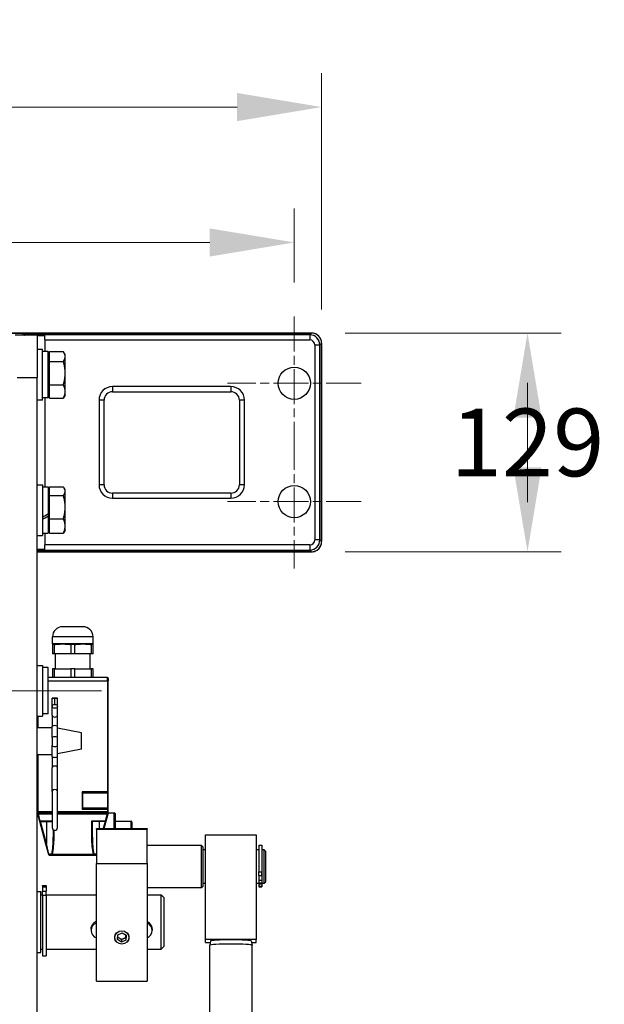
# Model space of a CAD drawing. Units: millimetres. Extents: x 313 to 9713, y 39 to 5448.
# Drawn here: x 1265 to 1611, y 2628 to 3210 of the extents above; entities that cross this region are included whole.
import ezdxf

# ---------------------------------------------------------------- set-up
doc = ezdxf.new("R2010")
doc.units = ezdxf.units.MM
doc.header["$LTSCALE"] = 20
doc.linetypes.add('CHAIN', pattern=[0.3543, 0.2362, -0.0295, 0.0591, -0.0295])
doc.linetypes.add('LONG_DASH_DOTTED', pattern=[0.3001, 0.2362, -0.0295, 0.0049, -0.0295])
for name, color, linetype, lineweight in [('Center Mark(Hillmar_metric)', 7, 'LONG_DASH_DOTTED', 18), ('Centerline(Hillmar_metric)', 7, 'LONG_DASH_DOTTED', 18), ('Dimensions(Hillmar_metric)', 7, 'Continuous', 13), ('Visible Edges(Hillmar_metric)', 7, 'Continuous', 25)]:
    doc.layers.add(name, color=color, linetype=linetype, lineweight=lineweight)
doc.layers.add('Visible Tangent Edges(Hillmar_Metric)', color=7, linetype='Continuous', lineweight=25, true_color=0xc0c0c0)
doc.styles.add('Hillmar_metric_Dimensions', font='arial.ttf')
doc.dimstyles.new('DEFAULT-ISO-Method 1b-Hillmar_metric', dxfattribs={"dimscale": 20, "dimtxt": 2, "dimasz": 2.5, "dimexe": 1, "dimexo": 1, "dimgap": 0.25, "dimtad": 1, "dimtih": 1, "dimtoh": 1, "dimrnd": 1e-08, "dimdsep": 46, "dimtxsty": 'Hillmar_metric_Dimensions', "dimcen": 0.09, "dimdle": 8, "dimclrd": 7, "dimclre": 7, "dimclrt": 7, "dimazin": 2, "dimtfac": 0.75, "dimtmove": 0, "dimatfit": 3, "dimfxl": 1, "dimtolj": 1, "dimlwd": 9, "dimlwe": 9, "dimarcsym": 0})

# ---------------------------------------------------------------- blocks, each defined once
blk = doc.blocks.new('*D29')
at = {"layer": 'Defpoints', "color": 0, "linetype": 'Continuous', "transparency": 16777216}
for p in [(1427.33, 3078.37), (977.33, 3034.62), (1427.33, 3034.62)]:
    blk.add_point(p, dxfattribs=at)
at = {"layer": 'Dimensions(Hillmar_metric)', "color": 7, "linetype": 'Continuous', "lineweight": 9, "transparency": 16777216}
for p, q in [((977.33, 3054.62), (977.33, 3098.37)), ((1427.33, 3054.62), (1427.33, 3098.37)), ((1027.33, 3078.37), (1377.33, 3078.37))]:
    blk.add_line(p, q, dxfattribs=at)
at = {"layer": 'Dimensions(Hillmar_metric)', "color": 7, "linetype": 'Continuous', "transparency": 16777216}
for points in [[(1027.33, 3086.7), (1027.33, 3070.03), (977.33, 3078.37)], [(1377.33, 3086.7), (1377.33, 3070.03), (1427.33, 3078.37)]]:
    blk.add_solid(points, dxfattribs=at)
at = {"layer": 'Dimensions(Hillmar_metric)', "color": 7, "linetype": 'Continuous', "lineweight": 13, "transparency": 16777216, "insert": (1207.93, 3103.79), "char_height": 40, "attachment_point": 5, "style": 'Hillmar_metric_Dimensions'}
blk.add_mtext('\\A1;450', dxfattribs=at)
blk = doc.blocks.new('*D30')
at = {"layer": 'Defpoints', "color": 0, "linetype": 'Continuous', "transparency": 16777216}
for p in [(1443.5, 3158.45), (961.15, 3018.78), (1443.5, 3018.78)]:
    blk.add_point(p, dxfattribs=at)
at = {"layer": 'Dimensions(Hillmar_metric)', "color": 7, "linetype": 'Continuous', "lineweight": 9, "transparency": 16777216}
for p, q in [((961.15, 3038.78), (961.15, 3178.45)), ((1443.5, 3038.78), (1443.5, 3178.45)), ((1011.15, 3158.45), (1393.5, 3158.45))]:
    blk.add_line(p, q, dxfattribs=at)
at = {"layer": 'Dimensions(Hillmar_metric)', "color": 7, "linetype": 'Continuous', "transparency": 16777216}
for points in [[(1011.15, 3166.78), (1011.15, 3150.12), (961.15, 3158.45)], [(1393.5, 3166.78), (1393.5, 3150.12), (1443.5, 3158.45)]]:
    blk.add_solid(points, dxfattribs=at)
at = {"layer": 'Dimensions(Hillmar_metric)', "color": 7, "linetype": 'Continuous', "lineweight": 13, "transparency": 16777216, "insert": (1202.33, 3183.87), "char_height": 40, "attachment_point": 5, "style": 'Hillmar_metric_Dimensions'}
blk.add_mtext('\\A1;482', dxfattribs=at)
blk = doc.blocks.new('*D31')
at = {"layer": 'Defpoints', "color": 0, "linetype": 'Continuous', "transparency": 16777216}
for p in [(1437.51, 3024.77), (1437.51, 2895.42), (1565.25, 2895.42)]:
    blk.add_point(p, dxfattribs=at)
at = {"layer": 'Dimensions(Hillmar_metric)', "color": 7, "linetype": 'Continuous', "lineweight": 9, "transparency": 16777216}
for p, q in [((1457.51, 3024.77), (1585.25, 3024.77)), ((1565.25, 2945.42), (1565.25, 2995.42)), ((1565.25, 2974.77), (1565.25, 2924.77)), ((1457.51, 2895.42), (1585.25, 2895.42))]:
    blk.add_line(p, q, dxfattribs=at)
at = {"layer": 'Dimensions(Hillmar_metric)', "color": 7, "linetype": 'Continuous', "transparency": 16777216}
for points in [[(1556.91, 2974.77), (1573.58, 2974.77), (1565.25, 3024.77)], [(1556.91, 2945.42), (1573.58, 2945.42), (1565.25, 2895.42)]]:
    blk.add_solid(points, dxfattribs=at)
at = {"layer": 'Dimensions(Hillmar_metric)', "color": 7, "linetype": 'Continuous', "lineweight": 13, "transparency": 16777216, "insert": (1565.25, 2960.1), "char_height": 40, "attachment_point": 5, "style": 'Hillmar_metric_Dimensions'}
blk.add_mtext('\\A1;129', dxfattribs=at)

msp = doc.modelspace()

# ---------------------------------------------------------------- linework, layer by layer
at = {"layer": 'Center Mark(Hillmar_metric)', "linetype": 'CHAIN', "ltscale": 4.391947}
for p, q in [((1427.329, 3034.622), (1427.329, 2955.572)), ((1466.854, 2995.097), (1387.804, 2995.097)), ((1427.329, 2964.622), (1427.329, 2885.572)), ((1466.854, 2925.097), (1387.804, 2925.097))]:
    msp.add_line(p, q, dxfattribs=at)
at = {"layer": 'Centerline(Hillmar_metric)', "linetype": 'CHAIN', "ltscale": 12.334302}
msp.add_line((1313.329, 2813.197), (1091.329, 2813.197), dxfattribs=at)
at = {"layer": 'Visible Edges(Hillmar_metric)'}
for p, q in [((1437.508, 3024.773), (967.15, 3024.773)), ((1262.329, 3023.667), (1266.51, 3023.667)), ((1275.329, 3023.597), (1263.329, 3023.597)), ((1275.329, 3023.597), (1275.329, 2998.597)), ((1275.329, 3023.379), (1279.829, 3023.379)), ((1279.829, 3020.725), (1279.829, 3023.379)), ((1279.829, 3020.725), (1279.829, 3013.797)), ((1443.505, 2901.418), (1443.505, 3018.776)), ((1278.329, 3015.097), (1275.329, 3015.097)), ((1278.329, 2985.097), (1278.329, 3015.097)), ((1281.829, 3013.797), (1278.329, 3013.797)), ((1281.829, 2986.397), (1281.829, 3013.797)), ((1282.629, 3011.097), (1281.829, 3011.097)), ((1282.629, 3008.014), (1282.629, 3013.904)), ((1282.629, 3013.904), (1290.757, 3013.904)), ((1291.829, 3012.097), (1291.103, 3013.354)), ((1291.829, 3010.959), (1291.829, 3012.097)), ((1291.829, 3001.111), (1291.829, 3010.959)), ((1282.629, 2994.207), (1282.629, 3008.014)), ((1282.629, 3008.014), (1290.757, 3008.014)), ((1291.829, 2990.249), (1291.829, 3001.111)), ((1275.329, 2118.597), (1275.329, 2998.597)), ((1282.629, 2994.207), (1290.757, 2994.207)), ((1282.629, 2986.29), (1282.629, 2994.207)), ((1282.629, 2989.097), (1281.829, 2989.097)), ((1291.829, 2988.097), (1291.103, 2986.84)), ((1291.829, 2988.097), (1291.829, 2990.249)), ((1319.829, 2990.097), (1389.829, 2990.097)), ((1278.329, 2985.097), (1275.329, 2985.097)), ((1281.829, 2986.397), (1278.329, 2986.397)), ((1279.829, 2986.397), (1279.829, 2933.797)), ((1282.629, 2986.29), (1290.757, 2986.29)), ((1314.829, 2935.097), (1314.829, 2985.097)), ((1394.829, 2985.097), (1394.829, 2935.097)), ((1275.329, 2935.097), (1278.329, 2935.097)), ((1278.329, 2935.097), (1278.329, 2905.097)), ((1278.329, 2933.797), (1281.829, 2933.797)), ((1281.829, 2933.797), (1281.829, 2917.941)), ((1282.629, 2931.097), (1281.829, 2931.097)), ((1282.629, 2928.7), (1282.629, 2933.806)), ((1282.629, 2933.806), (1290.757, 2933.806)), ((1291.829, 2932.097), (1291.305, 2933.005)), ((1291.829, 2931.253), (1291.829, 2932.097)), ((1291.829, 2921.846), (1291.829, 2931.253)), ((1389.829, 2930.097), (1319.829, 2930.097)), ((1282.629, 2914.992), (1282.629, 2928.7)), ((1282.629, 2928.7), (1290.757, 2928.7)), ((1281.829, 2917.941), (1281.829, 2917.508)), ((1281.829, 2917.508), (1281.829, 2916.556)), ((1291.829, 2910.69), (1291.829, 2921.846)), ((1281.829, 2916.556), (1281.829, 2906.397)), ((1282.629, 2914.992), (1290.757, 2914.992)), ((1282.629, 2906.389), (1282.629, 2914.992)), ((1278.329, 2906.397), (1281.829, 2906.397)), ((1279.829, 2906.397), (1279.829, 2899.469)), ((1282.629, 2909.097), (1281.829, 2909.097)), ((1282.629, 2906.389), (1290.757, 2906.389)), ((1291.829, 2908.097), (1291.305, 2907.189)), ((1291.829, 2908.097), (1291.829, 2910.69)), ((1275.329, 2905.097), (1278.329, 2905.097)), ((1279.829, 2896.816), (1275.329, 2896.816)), ((1275.329, 2895.421), (1437.508, 2895.421)), ((1279.829, 2896.816), (1279.829, 2899.469)), ((1302.319, 2851.08), (1290.339, 2851.08)), ((1284.339, 2840.917), (1284.339, 2845.08)), ((1308.319, 2840.917), (1308.319, 2845.08)), ((1284.339, 2840.917), (1284.329, 2840.915)), ((1284.329, 2840.915), (1284.329, 2840.58)), ((1284.329, 2840.58), (1284.329, 2835.08)), ((1285.464, 2840.58), (1284.329, 2840.58)), ((1308.319, 2840.917), (1284.339, 2840.917)), ((1285.464, 2835.08), (1285.464, 2840.58)), ((1295.194, 2840.58), (1295.194, 2835.08)), ((1297.464, 2840.58), (1295.194, 2840.58)), ((1297.464, 2835.08), (1297.464, 2840.58)), ((1307.194, 2840.58), (1307.194, 2835.08)), ((1308.329, 2840.58), (1307.194, 2840.58)), ((1308.319, 2840.917), (1308.329, 2840.915)), ((1308.329, 2840.58), (1308.329, 2840.915)), ((1308.329, 2835.08), (1308.329, 2840.58)), ((1285.464, 2835.08), (1284.329, 2835.08)), ((1295.194, 2835.08), (1285.464, 2835.08)), ((1286.129, 2826.28), (1286.129, 2835.08)), ((1297.464, 2835.08), (1295.194, 2835.08)), ((1307.194, 2835.08), (1297.464, 2835.08)), ((1306.529, 2826.28), (1306.529, 2835.08)), ((1308.329, 2835.08), (1307.194, 2835.08)), ((1275.329, 2828.197), (1278.329, 2828.197)), ((1278.329, 2828.197), (1278.329, 2798.197)), ((1281.829, 2826.897), (1278.329, 2826.897)), ((1281.829, 2799.497), (1281.829, 2826.897)), ((1284.329, 2826.28), (1284.329, 2821.08)), ((1285.464, 2826.28), (1284.329, 2826.28)), ((1285.464, 2821.08), (1285.464, 2826.28)), ((1285.464, 2826.28), (1295.194, 2826.28)), ((1295.194, 2826.28), (1295.194, 2821.08)), ((1297.464, 2826.28), (1295.194, 2826.28)), ((1297.464, 2821.08), (1297.464, 2826.28)), ((1297.464, 2826.28), (1307.194, 2826.28)), ((1307.194, 2826.28), (1307.194, 2821.08)), ((1308.329, 2826.28), (1307.194, 2826.28)), ((1308.329, 2821.08), (1308.329, 2826.28)), ((1316.829, 2821.08), (1281.829, 2821.08)), ((1317.329, 2820.58), (1317.329, 2819.08)), ((1317.329, 2753.447), (1317.329, 2819.08)), ((1284.11, 2804.013), (1284.11, 2808.884)), ((1287.285, 2804.013), (1287.285, 2808.884)), ((1284.11, 2798.865), (1284.11, 2804.013)), ((1287.285, 2798.865), (1287.285, 2804.013)), ((1275.329, 2798.197), (1278.329, 2798.197)), ((1281.829, 2799.497), (1278.329, 2799.497)), ((1284.11, 2798.865), (1284.11, 2792.111)), ((1287.285, 2792.111), (1287.285, 2798.865)), ((1275.329, 2791.435), (1284.11, 2791.435)), ((1284.11, 2785.513), (1284.11, 2792.111)), ((1287.285, 2785.513), (1287.285, 2792.111)), ((1301.573, 2788.26), (1287.285, 2791.117)), ((1284.11, 2785.513), (1284.11, 2780.89)), ((1287.285, 2780.89), (1287.285, 2785.513)), ((1301.573, 2778.735), (1301.573, 2788.26)), ((1284.11, 2774.454), (1284.11, 2780.89)), ((1287.285, 2774.454), (1287.285, 2780.89)), ((1301.573, 2778.735), (1287.285, 2775.877)), ((1275.329, 2775.56), (1284.11, 2775.56)), ((1284.11, 2774.454), (1284.11, 2767.609)), ((1287.285, 2767.609), (1287.285, 2774.454)), ((1284.11, 2753.704), (1284.11, 2767.609)), ((1287.285, 2753.704), (1287.285, 2767.609)), ((1284.11, 2753.704), (1284.11, 2732.313)), ((1287.285, 2732.313), (1287.285, 2753.704)), ((1302.329, 2752.947), (1301.829, 2753.447)), ((1302.329, 2743.797), (1302.329, 2752.947)), ((1317.329, 2753.296), (1317.329, 2753.447)), ((1317.329, 2743.297), (1317.329, 2753.296)), ((1301.829, 2743.297), (1302.329, 2743.797)), ((1316.829, 2743.797), (1302.329, 2743.797)), ((1317.329, 2741.58), (1317.329, 2743.297)), ((1275.498, 2740.45), (1276.636, 2736.2)), ((1275.829, 2741.08), (1284.11, 2741.08)), ((1287.285, 2741.08), (1316.829, 2741.08)), ((1316.022, 2736.2), (1317.16, 2740.45)), ((1317.329, 2741.08), (1316.829, 2741.08)), ((1317.329, 2741.08), (1317.16, 2740.45)), ((1317.329, 2741.08), (1320.829, 2741.08)), ((1321.329, 2740.58), (1321.329, 2731.689)), ((1276.636, 2736.2), (1280.253, 2722.704)), ((1277.119, 2735.83), (1284.11, 2735.83)), ((1315.539, 2735.83), (1307.905, 2735.83)), ((1307.922, 2726.565), (1307.922, 2735.83)), ((1310.329, 2731.385), (1310.329, 2731.689)), ((1310.329, 2731.689), (1340.329, 2731.689)), ((1310.329, 2731.385), (1310.329, 2711.025)), ((1314.813, 2731.689), (1316.022, 2736.2)), ((1321.329, 2736.08), (1330.829, 2736.08)), ((1331.329, 2735.58), (1331.329, 2731.689)), ((1340.329, 2731.689), (1340.329, 2731.385)), ((1340.329, 2711.025), (1340.329, 2731.385)), ((1284.736, 2731.051), (1284.736, 2726.565)), ((1374.829, 2666.08), (1374.829, 2727.986)), ((1374.829, 2727.986), (1404.829, 2727.986)), ((1404.829, 2727.986), (1404.829, 2666.08)), ((1280.253, 2722.704), (1281.928, 2716.45)), ((1372.529, 2721.689), (1340.329, 2721.689)), ((1372.529, 2696.689), (1372.529, 2721.689)), ((1373.329, 2720.889), (1372.529, 2721.689)), ((1373.329, 2720.889), (1373.329, 2697.489)), ((1406.329, 2721.931), (1406.329, 2706.231)), ((1406.329, 2721.931), (1408.079, 2721.931)), ((1408.079, 2721.931), (1408.079, 2706.231)), ((1282.411, 2716.08), (1284.354, 2716.08)), ((1284.354, 2716.08), (1308.304, 2716.08)), ((1308.304, 2716.08), (1310.247, 2716.08)), ((1374.829, 2719.189), (1373.329, 2719.189)), ((1406.329, 2719.189), (1404.829, 2719.189)), ((1408.179, 2718.689), (1408.079, 2718.689)), ((1408.179, 2719.189), (1408.179, 2699.189)), ((1409.529, 2719.189), (1408.179, 2719.189)), ((1409.529, 2699.189), (1409.529, 2719.189)), ((1410.329, 2718.389), (1409.529, 2719.189)), ((1410.329, 2718.389), (1410.329, 2699.989)), ((1310.329, 2641.497), (1310.329, 2711.025)), ((1340.329, 2711.025), (1340.329, 2641.497)), ((1406.329, 2703.968), (1406.329, 2706.231)), ((1406.329, 2703.968), (1406.329, 2701.203)), ((1408.079, 2703.968), (1408.079, 2706.231)), ((1408.079, 2703.968), (1408.079, 2701.203)), ((1278.479, 2698.143), (1278.479, 2698.143)), ((1278.479, 2698.143), (1278.479, 2698.014)), ((1278.479, 2698.143), (1280.479, 2698.143)), ((1278.479, 2698.014), (1280.479, 2698.014)), ((1278.479, 2697.842), (1278.479, 2698.014)), ((1278.479, 2697.842), (1280.479, 2697.842)), ((1278.479, 2697.842), (1278.479, 2697.365)), ((1278.479, 2697.365), (1278.479, 2694.722)), ((1280.479, 2698.143), (1280.479, 2698.143)), ((1280.479, 2698.143), (1280.479, 2698.014)), ((1280.479, 2697.842), (1280.479, 2698.014)), ((1280.479, 2697.842), (1280.479, 2697.365)), ((1280.479, 2697.365), (1280.479, 2694.722)), ((1372.529, 2696.689), (1340.329, 2696.689)), ((1373.329, 2697.489), (1372.529, 2696.689)), ((1374.829, 2699.189), (1373.329, 2699.189)), ((1406.329, 2699.189), (1404.829, 2699.189)), ((1406.329, 2701.203), (1406.329, 2699.727)), ((1406.329, 2698.973), (1406.329, 2699.727)), ((1406.329, 2699.727), (1408.079, 2699.727)), ((1406.329, 2698.973), (1408.079, 2698.973)), ((1406.329, 2698.973), (1406.329, 2697.721)), ((1406.329, 2697.721), (1406.329, 2697.251)), ((1406.329, 2697.251), (1408.079, 2697.251)), ((1408.079, 2701.203), (1408.079, 2699.727)), ((1408.079, 2698.973), (1408.079, 2699.727)), ((1408.179, 2699.689), (1408.079, 2699.689)), ((1408.079, 2698.973), (1408.079, 2697.721)), ((1408.079, 2697.721), (1408.079, 2697.251)), ((1409.529, 2699.189), (1408.179, 2699.189)), ((1410.329, 2699.989), (1409.529, 2699.189)), ((1275.329, 2694.497), (1277.329, 2694.497)), ((1277.329, 2658.497), (1277.329, 2694.497)), ((1277.329, 2692.497), (1278.329, 2692.497)), ((1278.329, 2692.497), (1278.329, 2660.497)), ((1278.329, 2691.647), (1278.479, 2691.647)), ((1278.479, 2692.287), (1278.479, 2694.722)), ((1278.479, 2692.287), (1278.479, 2656.407)), ((1280.479, 2692.287), (1280.479, 2694.722)), ((1280.479, 2692.497), (1310.329, 2692.497)), ((1280.479, 2692.287), (1280.479, 2656.407)), ((1340.329, 2692.497), (1348.679, 2692.497)), ((1348.679, 2660.497), (1348.679, 2692.497)), ((1350.179, 2690.997), (1348.679, 2692.497)), ((1350.179, 2690.997), (1350.179, 2661.997)), ((1307.179, 2672.313), (1307.179, 2671.528)), ((1322.753, 2666.086), (1322.913, 2668.868)), ((1322.913, 2668.868), (1325.489, 2670.126)), ((1325.489, 2670.126), (1327.905, 2668.601)), ((1327.905, 2668.601), (1327.745, 2665.819)), ((1327.745, 2667.388), (1327.745, 2665.819)), ((1343.179, 2672.313), (1343.179, 2671.528)), ((1278.329, 2661.347), (1278.479, 2661.347)), ((1325.17, 2664.562), (1322.753, 2666.086)), ((1325.17, 2666.131), (1325.17, 2664.562)), ((1327.745, 2665.819), (1325.17, 2664.562)), ((1350.179, 2661.997), (1348.679, 2660.497)), ((1374.829, 2664.43), (1374.829, 2666.08)), ((1404.829, 2666.08), (1374.829, 2666.08)), ((1374.829, 2664.43), (1377.631, 2664.43)), ((1377.329, 2618.466), (1377.329, 2662.719)), ((1377.777, 2665.262), (1377.33, 2662.726)), ((1401.881, 2665.262), (1402.328, 2662.726)), ((1402.027, 2664.43), (1404.829, 2664.43)), ((1402.329, 2618.466), (1402.329, 2662.719)), ((1404.829, 2664.43), (1404.829, 2666.08)), ((1275.329, 2658.497), (1277.329, 2658.497)), ((1277.329, 2660.497), (1278.329, 2660.497)), ((1278.479, 2656.407), (1280.479, 2656.407)), ((1280.479, 2660.497), (1310.329, 2660.497)), ((1340.329, 2660.497), (1348.679, 2660.497)), ((1310.329, 2641.497), (1340.329, 2641.497))]:
    msp.add_line(p, q, dxfattribs=at)
for centre in [(1427.329, 2995.097), (1427.329, 2925.097)]:
    msp.add_circle(centre, 9.525, dxfattribs=at)
for centre, radius, start, end in [((1319.829, 2985.097), 5, 90, 180), ((1389.829, 2985.097), 5, 0, 90), ((1319.829, 2935.097), 5, 180, 270), ((1389.829, 2935.097), 5, 270, 0), ((1290.339, 2845.08), 6, 90, 180), ((1302.319, 2845.08), 6, 0, 90), ((1316.829, 2820.58), 0.5, 0, 90), ((1316.829, 2743.297), 0.5, 0, 90), ((1275.829, 2741.58), 0.5, 180, 270), ((1275.981, 2740.58), 0.5, 90, 195), ((1316.677, 2740.58), 0.5, 345, 90), ((1316.829, 2741.58), 0.5, 270, 0), ((1320.829, 2740.58), 0.5, 0, 90), ((1277.119, 2736.33), 0.5, 195, 270), ((1285.698, 2732.313), 1.587, 180, 0), ((1315.539, 2736.33), 0.5, 270, 345), ((1330.829, 2735.58), 0.5, 0, 90), ((1282.411, 2716.58), 0.5, 195, 270), ((1310.247, 2716.58), 0.5, 270, 279.484838)]:
    msp.add_arc(centre, radius, start, end, dxfattribs=at)
for centre, major_axis, ratio, start_param, end_param in [((1277.117, 2920.097), (-23.64, -13.198), 0.1553831, 1.5353799, 1.684185), ((1279.541, 2920.097), (-23.64, -13.198), 0.1553831, 1.4331456, 1.580816), ((1301.829, 2752.947), (-0.5, 0), 0.0255974, 3.1415927, 3.1671845), ((1307.422, 2736.33), (0.496, -0.496), 0.1316525, 4.8432887, 6.1522856), ((1312.179, 2671.528), (-5, 0), 0.9651947, 5.091398, 7.4749726), ((1338.179, 2671.528), (5, 0), 0.9651947, 5.1568818, 7.4094889), ((1389.829, 2662.719), (-12.5, 0), 0.0549885, 3.1415927, 6.2831853), ((1389.829, 2665.255), (12.052, 0), 0.0549885, 0.0097108, 3.1318818)]:
    msp.add_ellipse(centre, major_axis=major_axis, ratio=ratio, start_param=start_param, end_param=end_param, dxfattribs=at)
for centre, major_axis, ratio in [((1285.698, 2804.013), (1.588, 0), 0.7291826), ((1325.329, 2667.344), (-4.08, 0), 0.9651947)]:
    msp.add_ellipse(centre, major_axis=major_axis, ratio=ratio, dxfattribs=at)
for points, knots in [([(1266.51, 3023.667), (1266.868, 3023.667), (1267.222, 3023.643), (1267.614, 3023.604), (1267.648, 3023.601), (1267.682, 3023.597)], [-0.37246056, -0.37246056, -0.37246056, -0.37246056, -0.26528051, -0.26528051, -0.25516861, -0.25516861, -0.25516861, -0.25516861]), ([(1443.505, 3018.776), (1443.505, 3019.178), (1443.465, 3019.579), (1443.304, 3020.368), (1443.184, 3020.753), (1442.721, 3021.842), (1442.279, 3022.494), (1441.168, 3023.591), (1440.51, 3024.026), (1439.064, 3024.62), (1438.29, 3024.773), (1437.508, 3024.773)], [-0.94450472, -0.94450472, -0.94450472, -0.94450472, -0.82383301, -0.82383301, -0.70310466, -0.70310466, -0.4689564, -0.4689564, -0.23462172, -0.23462172, 0, 0, 0, 0]), ([(1437.508, 2895.421), (1437.91, 2895.421), (1438.311, 2895.462), (1439.1, 2895.622), (1439.485, 2895.742), (1440.574, 2896.205), (1441.225, 2896.647), (1442.323, 2897.758), (1442.758, 2898.416), (1443.352, 2899.862), (1443.505, 2900.636), (1443.505, 2901.418)], [-0.94450472, -0.94450472, -0.94450472, -0.94450472, -0.82383301, -0.82383301, -0.70310466, -0.70310466, -0.4689564, -0.4689564, -0.23462172, -0.23462172, 0, 0, 0, 0]), ([(1285.698, 2808.834), (1285.498, 2808.834), (1285.285, 2808.835), (1284.894, 2808.84), (1284.716, 2808.844), (1284.435, 2808.853), (1284.312, 2808.859), (1284.15, 2808.871), (1284.11, 2808.878), (1284.11, 2808.891), (1284.15, 2808.897), (1284.312, 2808.91), (1284.435, 2808.916), (1284.716, 2808.924), (1284.894, 2808.928), (1285.285, 2808.933), (1285.498, 2808.935), (1285.698, 2808.935)], [-0.47978653, -0.47978653, -0.47978653, -0.47978653, -0.41981154, -0.41981154, -0.35983654, -0.35983654, -0.2998649, -0.2998649, -0.23989327, -0.23989327, -0.17992163, -0.17992163, -0.11994999, -0.11994999, -0.059975, -0.059975, 0, 0, 0, 0]), ([(1285.698, 2808.935), (1285.719, 2808.935), (1285.74, 2808.935), (1285.761, 2808.935), (1285.953, 2808.934), (1286.158, 2808.933), (1286.535, 2808.928), (1286.707, 2808.924), (1286.977, 2808.915), (1287.093, 2808.909), (1287.247, 2808.897), (1287.285, 2808.891), (1287.285, 2808.878), (1287.247, 2808.872), (1287.093, 2808.859), (1286.977, 2808.854), (1286.707, 2808.845), (1286.535, 2808.841), (1286.158, 2808.836), (1285.953, 2808.834), (1285.74, 2808.834), (1285.719, 2808.834), (1285.698, 2808.834)], [-0.00643697, -0.00643697, -0.00643697, -0.00643697, 0, 0, 0, 0.05864125, 0.05864125, 0.11728249, 0.11728249, 0.17552119, 0.17552119, 0.23375988, 0.23375988, 0.29199858, 0.29199858, 0.35023728, 0.35023728, 0.40887852, 0.40887852, 0.46751977, 0.46751977, 0.47395674, 0.47395674, 0.47395674, 0.47395674]), ([(1309.736, 2743.797), (1309.756, 2743.797), (1309.788, 2743.801), (1309.914, 2743.823), (1310.038, 2743.85), (1310.324, 2743.905), (1310.506, 2743.936), (1310.906, 2743.982), (1311.124, 2743.995), (1311.534, 2743.995), (1311.752, 2743.982), (1312.152, 2743.936), (1312.334, 2743.905), (1312.62, 2743.85), (1312.744, 2743.823), (1312.87, 2743.801), (1312.902, 2743.797), (1312.922, 2743.797)], [0.27787505, 0.27787505, 0.27787505, 0.27787505, 0.30961129, 0.30961129, 0.37081262, 0.37081262, 0.43240228, 0.43240228, 0.49399193, 0.49399193, 0.55558159, 0.55558159, 0.61717125, 0.61717125, 0.67837258, 0.67837258, 0.71010882, 0.71010882, 0.71010882, 0.71010882]), ([(1307.179, 2672.313), (1307.179, 2672.923), (1307.306, 2673.582), (1307.818, 2674.809), (1308.202, 2675.376), (1309.085, 2676.281), (1309.644, 2676.68), (1310.283, 2676.957), (1310.306, 2676.967), (1310.329, 2676.976)], [-0.75889469, -0.75889469, -0.75889469, -0.75889469, -0.56920455, -0.56920455, -0.37951442, -0.37951442, -0.18975721, -0.18975721, -0.18265566, -0.18265566, -0.18265566, -0.18265566]), ([(1340.329, 2676.839), (1340.853, 2676.578), (1341.329, 2676.224), (1342.156, 2675.376), (1342.54, 2674.809), (1343.052, 2673.582), (1343.179, 2672.923), (1343.179, 2672.313)], [0.21375273, 0.21375273, 0.21375273, 0.21375273, 0.37951442, 0.37951442, 0.56920455, 0.56920455, 0.75889469, 0.75889469, 0.75889469, 0.75889469]), ([(1321.141, 2667.344), (1321.141, 2667.852), (1321.246, 2668.397), (1321.635, 2669.313), (1321.883, 2669.698), (1322.17, 2670.026)], [0.63167568, 0.63167568, 0.63167568, 0.63167568, 0.78959404, 0.78959404, 0.91882354, 0.91882354, 0.91882354, 0.91882354]), ([(1322.17, 2664.718), (1321.883, 2665.032), (1321.635, 2665.403), (1321.246, 2666.297), (1321.141, 2666.835), (1321.141, 2667.344)], [2.87123051, 2.87123051, 2.87123051, 2.87123051, 3.00046001, 3.00046001, 3.15837838, 3.15837838, 3.15837838, 3.15837838]), ([(1328.488, 2670.026), (1328.775, 2669.698), (1329.023, 2669.313), (1329.412, 2668.397), (1329.517, 2667.852), (1329.517, 2667.344)], [1.60787916, 1.60787916, 1.60787916, 1.60787916, 1.73710866, 1.73710866, 1.89502703, 1.89502703, 1.89502703, 1.89502703]), ([(1329.517, 2667.344), (1329.517, 2666.835), (1329.412, 2666.297), (1329.023, 2665.403), (1328.775, 2665.032), (1328.488, 2664.718)], [1.89502703, 1.89502703, 1.89502703, 1.89502703, 2.05294539, 2.05294539, 2.18217489, 2.18217489, 2.18217489, 2.18217489])]:
    msp.add_open_spline(points, degree=3, knots=knots, dxfattribs=at)
for points, weights in [([(1291.829, 3010.959), (1291.829, 3012.326), (1290.757, 3013.904)], [1, 1.0379548493, 1]), ([(1290.757, 3008.014), (1291.829, 3009.592), (1291.829, 3010.959)], [1, 1.0379548493, 1]), ([(1291.829, 3001.111), (1291.829, 3004.315), (1290.757, 3008.014)], [1, 1.0379548493, 1]), ([(1290.757, 2994.207), (1291.829, 2997.907), (1291.829, 3001.111)], [1, 1.0379548493, 1]), ([(1291.829, 2990.249), (1291.829, 2992.086), (1290.757, 2994.207)], [1, 1.0379548493, 1]), ([(1290.757, 2986.29), (1291.829, 2988.412), (1291.829, 2990.249)], [1, 1.0379548493, 1]), ([(1291.103, 2986.84), (1290.948, 2986.571), (1290.757, 2986.29)], [1.01084027072, 1.00655075069, 1]), ([(1291.829, 2931.253), (1291.829, 2932.438), (1290.757, 2933.806)], [1, 1.0379548493, 1]), ([(1290.757, 2928.7), (1291.829, 2930.068), (1291.829, 2931.253)], [1, 1.0379548493, 1]), ([(1291.829, 2921.846), (1291.829, 2925.027), (1290.757, 2928.7)], [1, 1.0379548493, 1]), ([(1290.757, 2914.992), (1291.829, 2918.665), (1291.829, 2921.846)], [1, 1.0379548493, 1]), ([(1291.829, 2910.69), (1291.829, 2912.687), (1290.757, 2914.992)], [1, 1.0379548493, 1]), ([(1290.757, 2906.389), (1291.829, 2908.694), (1291.829, 2910.69)], [1, 1.0379548493, 1]), ([(1291.305, 2907.189), (1291.082, 2906.803), (1290.757, 2906.389)], [1.01579062428, 1.01120071173, 1]), ([(1285.464, 2840.58), (1290.329, 2841.218), (1295.194, 2840.58)], [1, 1.10416666667, 1]), ([(1297.464, 2840.58), (1302.329, 2841.218), (1307.194, 2840.58)], [1, 1.10416666667, 1]), ([(1322.84, 2667.608), (1323.995, 2666.978), (1325.17, 2666.131)], [1.00949776748, 1.14979617503, 1]), ([(1325.17, 2666.131), (1326.457, 2666.869), (1327.745, 2667.388)], [1, 1.15470053838, 1]), ([(1327.745, 2667.388), (1327.783, 2668.088), (1327.815, 2668.658)], [1, 1.0666551934, 1.07587148124])]:
    msp.add_rational_spline(points, weights, degree=2, dxfattribs=at)
at = {"layer": 'Visible Tangent Edges(Hillmar_Metric)'}
for p, q in [((967.15, 3024.77), (1437.508, 3024.77)), ((1436.46, 3023.722), (1270.201, 3023.722)), ((1270.201, 3023.597), (1270.201, 3023.722)), ((1437.508, 3024.77), (1436.46, 3023.722)), ((1436.46, 3023.722), (1436.46, 3020.725)), ((1437.508, 3024.773), (1437.508, 3024.77)), ((1279.829, 3020.725), (1436.46, 3020.725)), ((1439.457, 3017.728), (1439.457, 2902.466)), ((1439.457, 3017.728), (1442.454, 3017.728)), ((1442.454, 3017.728), (1443.502, 3018.776)), ((1442.454, 2902.466), (1442.454, 3017.728)), ((1443.502, 3018.776), (1443.505, 3018.776)), ((1443.502, 3018.776), (1443.502, 2901.418)), ((1263.329, 2998.597), (1275.329, 2998.597)), ((1389.829, 2993.097), (1319.829, 2993.097)), ((1319.829, 2993.097), (1319.829, 2990.097)), ((1389.829, 2993.097), (1389.829, 2990.097)), ((1311.829, 2985.097), (1311.829, 2935.097)), ((1314.829, 2985.097), (1311.829, 2985.097)), ((1397.829, 2985.097), (1394.829, 2985.097)), ((1397.829, 2935.097), (1397.829, 2985.097)), ((1314.829, 2935.097), (1311.829, 2935.097)), ((1397.829, 2935.097), (1394.829, 2935.097)), ((1319.829, 2930.097), (1319.829, 2927.097)), ((1389.829, 2930.097), (1389.829, 2927.097)), ((1319.829, 2927.097), (1389.829, 2927.097)), ((1442.454, 2902.466), (1439.457, 2902.466)), ((1443.502, 2901.418), (1442.454, 2902.466)), ((1443.505, 2901.418), (1443.502, 2901.418)), ((1275.329, 2896.472), (1436.46, 2896.472)), ((1437.508, 2895.424), (1275.329, 2895.424)), ((1436.46, 2899.469), (1279.829, 2899.469)), ((1436.46, 2899.469), (1436.46, 2896.472)), ((1436.46, 2896.472), (1437.508, 2895.424)), ((1437.508, 2895.424), (1437.508, 2895.421)), ((1308.319, 2845.08), (1284.339, 2845.08)), ((1281.829, 2819.08), (1316.829, 2819.08)), ((1316.829, 2819.08), (1316.829, 2821.08)), ((1317.329, 2819.08), (1316.829, 2819.08)), ((1316.829, 2819.08), (1316.829, 2753.447)), ((1285.698, 2805.17), (1285.698, 2808.834)), ((1275.829, 2791.435), (1275.829, 2798.197)), ((1275.829, 2741.58), (1275.829, 2775.56)), ((1316.829, 2753.447), (1301.829, 2753.447)), ((1301.829, 2753.447), (1301.829, 2743.297)), ((1302.329, 2752.947), (1316.829, 2752.947)), ((1316.829, 2752.796), (1302.329, 2752.796)), ((1316.829, 2753.447), (1317.329, 2753.447)), ((1316.829, 2752.947), (1316.829, 2753.447)), ((1316.829, 2752.947), (1316.829, 2752.796)), ((1316.829, 2752.796), (1316.829, 2743.797)), ((1301.829, 2743.297), (1316.829, 2743.297)), ((1316.829, 2743.297), (1316.829, 2743.797)), ((1317.329, 2743.297), (1316.829, 2743.297)), ((1316.829, 2743.297), (1316.829, 2741.58)), ((1275.329, 2741.58), (1275.829, 2741.58)), ((1275.829, 2741.58), (1275.829, 2741.08)), ((1284.11, 2741.58), (1275.829, 2741.58)), ((1275.981, 2741.08), (1275.981, 2740.45)), ((1277.119, 2736.2), (1275.981, 2740.45)), ((1275.981, 2740.45), (1284.11, 2740.45)), ((1316.829, 2741.58), (1287.285, 2741.58)), ((1287.285, 2740.45), (1316.677, 2740.45)), ((1316.677, 2740.45), (1315.539, 2736.2)), ((1316.677, 2740.45), (1316.677, 2741.08)), ((1316.829, 2741.58), (1317.329, 2741.58)), ((1316.829, 2741.08), (1316.829, 2741.58)), ((1320.829, 2731.689), (1320.829, 2741.08)), ((1277.119, 2736.2), (1277.119, 2735.83)), ((1284.11, 2736.2), (1277.119, 2736.2)), ((1280.736, 2722.833), (1277.253, 2735.83)), ((1280.736, 2735.83), (1280.736, 2722.833)), ((1307.422, 2736.2), (1307.422, 2726.436)), ((1315.539, 2736.2), (1307.422, 2736.2)), ((1310.329, 2731.385), (1340.329, 2731.385)), ((1311.922, 2735.83), (1311.922, 2731.689)), ((1315.405, 2735.83), (1314.295, 2731.689)), ((1315.539, 2735.83), (1315.539, 2736.2)), ((1330.829, 2731.689), (1330.829, 2736.08)), ((1285.236, 2726.436), (1285.236, 2730.795)), ((1280.736, 2722.833), (1280.253, 2722.704)), ((1282.225, 2716.58), (1280.736, 2722.833)), ((1283.952, 2716.58), (1282.225, 2716.58)), ((1284.354, 2716.45), (1284.354, 2716.08)), ((1308.304, 2716.45), (1284.354, 2716.45)), ((1308.304, 2716.08), (1308.304, 2716.45)), ((1310.329, 2716.58), (1308.706, 2716.58)), ((1310.329, 2711.025), (1340.329, 2711.025)), ((1406.329, 2706.231), (1408.079, 2706.231)), ((1406.329, 2703.968), (1408.079, 2703.968)), ((1278.479, 2698.143), (1280.479, 2698.143)), ((1278.479, 2697.365), (1280.479, 2697.365)), ((1406.329, 2701.203), (1408.079, 2701.203)), ((1406.329, 2697.721), (1408.079, 2697.721)), ((1278.479, 2694.722), (1280.479, 2694.722)), ((1278.479, 2692.287), (1280.479, 2692.287))]:
    msp.add_line(p, q, dxfattribs=at)
for centre, start, end in [((1319.829, 2985.097), 90, 180), ((1389.829, 2985.097), 0, 90), ((1319.829, 2935.097), 180, 270), ((1389.829, 2935.097), 270, 0)]:
    msp.add_arc(centre, 8, start, end, dxfattribs=at)
for centre, major_axis, ratio, start_param, end_param in [((1270.201, 3023.46), (-6, 0), 0.0436609, 4.712389, 5.3748575), ((1436.454, 3017.722), (4.243, 4.243), 0.9999982, 5.4987385, 7.0676321), ((1437.502, 3018.77), (4.243, 4.243), 0.9999982, 5.4987385, 7.0676321), ((1436.454, 3017.722), (2.125, 2.125), 0.9980992, 5.4987385, 7.0676321), ((1436.454, 2902.472), (2.125, -2.125), 0.9980992, 5.4987385, 7.0676321), ((1436.454, 2902.472), (4.243, -4.243), 0.9999982, 5.4987385, 7.0676321), ((1437.502, 2901.424), (4.243, -4.243), 0.9999982, 5.4987385, 7.0676321), ((1285.698, 2798.865), (1.587, 0), 0.7291826, 3.1415927, 6.2831853), ((1285.698, 2792.111), (1.587, 0), 0.3345137, 0, 3.1415927), ((1285.698, 2785.513), (1.587, 0), 0.3345137, 0, 3.1415927), ((1285.698, 2780.89), (1.587, 0), 0.3936016, 3.1415927, 6.2831853), ((1285.698, 2774.454), (1.587, 0), 0.3936016, 3.1415927, 6.2831853), ((1285.698, 2767.609), (1.587, 0), 0.6843192, 0, 3.1415927), ((1285.698, 2753.704), (1.587, 0), 0.6843192, 0, 3.1415927), ((1316.829, 2753.447), (0.5, 0), 0.9996725, 4.712389, 6.2831853), ((1316.829, 2753.296), (0.5, 0), 0.9996725, 4.712389, 6.2831853), ((1275.981, 2740.58), (-0.483, -0.129), 0.2505628, 0, 1.5037588), ((1316.677, 2740.58), (0.483, -0.129), 0.2505628, 4.7794265, 6.2831853), ((1277.119, 2736.33), (-0.483, -0.129), 0.2505628, 0, 1.5037588), ((1315.539, 2736.33), (0.483, -0.129), 0.2505628, 4.7794265, 6.2831853), ((1280.736, 2726.565), (0, -16.794), 0.2381771, 0.9340393, 1.5707963), ((1280.736, 2726.436), (0, -16.794), 0.2679492, 0.9340393, 1.5707963), ((1285.236, 2726.565), (-0.5, 0), 0.258819, 0, 1.5707963), ((1307.422, 2726.565), (0.5, 0), 0.258819, 4.712389, 6.2831853), ((1311.922, 2726.436), (0, -16.794), 0.2679492, 4.712389, 5.349146), ((1311.922, 2726.565), (0, -16.794), 0.2381771, 4.712389, 5.349146), ((1282.411, 2716.58), (-0.483, -0.129), 0.1032887, 5.0803147, 6.2831853), ((1282.411, 2716.58), (0, -0.5), 0.3723689, 4.712389, 6.2831853), ((1284.354, 2716.58), (-0.49, 0.097), 0.2542046, 0.6621153, 1.6211251), ((1284.354, 2716.58), (0, -0.5), 0.8040282, 4.712389, 6.2831853), ((1308.304, 2716.58), (-0.49, -0.097), 0.2542046, 1.5204676, 2.4794773), ((1308.304, 2716.58), (0, -0.5), 0.8040282, 0, 1.5707963), ((1310.247, 2716.58), (0, -0.5), 0.3723689, 0, 0.4584246)]:
    msp.add_ellipse(centre, major_axis=major_axis, ratio=ratio, start_param=start_param, end_param=end_param, dxfattribs=at)

# ---------------------------------------------------------------- dimensions: what is measured, and where the dimension line sits
at = {"layer": 'Dimensions(Hillmar_metric)', "color": 7, "linetype": 'Continuous', "lineweight": 13}
for base, p1, p2, angle, override, picture, middle in [((1443.505, 3158.45), (961.153, 3018.776), (1443.505, 3018.776), 180, {"dimgap": 0.25, "dimtih": 0, "dimtoh": 0, "dimdec": 0, "dimtol": 0, "dimlim": 0, "dimtp": 0, "dimtm": 0, "dimtdec": 0, "dimtofl": 0, "dimatfit": 1}, '*D30', (1202.329, 3158.45)), ((1427.329, 3078.367), (977.329, 3034.622), (1427.329, 3034.622), 180, {"dimgap": 0.25, "dimtih": 0, "dimtoh": 0, "dimdec": 2, "dimtol": 0, "dimlim": 0, "dimtp": 0, "dimtm": 0, "dimtdec": 2, "dimtofl": 0, "dimatfit": 1}, '*D29', (1207.927, 3078.367)), ((1565.248, 2895.421), (1437.508, 3024.773), (1437.508, 2895.421), 90, {"dimgap": 0.25, "dimdec": 0, "dimtol": 0, "dimlim": 0, "dimtp": 0, "dimtm": 0, "dimtdec": 0, "dimtofl": 0}, '*D31', (1565.248, 2960.097))]:
    dim = msp.add_linear_dim(base=base, p1=p1, p2=p2, angle=angle, dimstyle='DEFAULT-ISO-Method 1b-Hillmar_metric', override=override, dxfattribs=at)
    dim.commit()
    dim.dimension.update_dxf_attribs({"geometry": picture, "text_midpoint": middle, "dimtype": 160})

doc.saveas('drawing.dxf')
